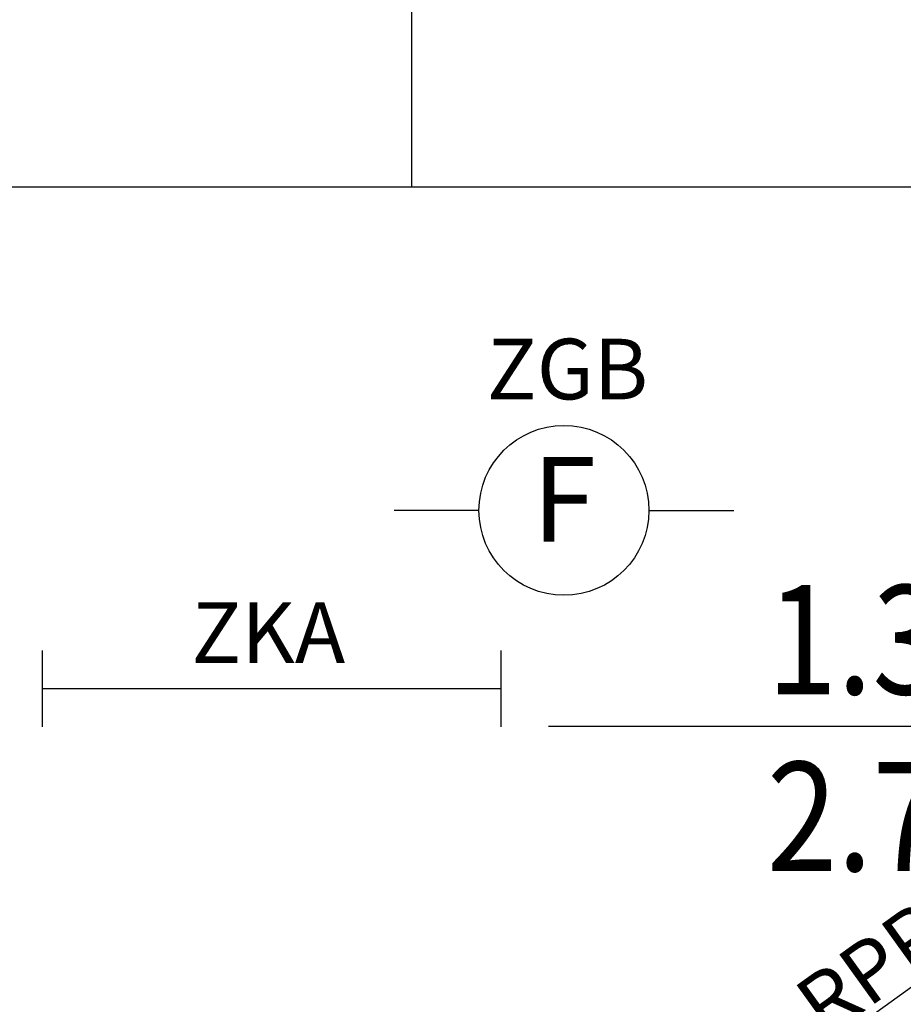
# Model space of a CAD drawing. Units: millimetres. Extents: x 1266.1 to 1311.6, y 770.2 to 803.3.
# Drawn here: x 1291.3 to 1292.7, y 779.6 to 781.2 of the extents above; entities that cross this region are included whole.
import ezdxf
from ezdxf.enums import TextEntityAlignment as Align

# ---------------------------------------------------------------- set-up
doc = ezdxf.new("R2010")
doc.units = ezdxf.units.MM
for name, color, linetype in [('A-Dimensioni porte', 53, 'Continuous'), ('A-Polilinee', 135, 'Continuous'), ('A-Quote', 5, 'Continuous'), ('AA-Muri', 150, 'Continuous'), ('E- Ausiliari', 6, 'Continuous'), ('E- Luce Servizio', 3, 'Continuous'), ('S- Antincendio', 1, 'Continuous')]:
    doc.layers.add(name, color=color, linetype=linetype)
doc.styles.add('ROMANS', font='romans')
doc.styles.add('SIMPLEX', font='SIMPLEX', dxfattribs={"width": 0.75})
doc.styles.get("Standard").update_dxf_attribs({"font": 'txt.shx'})
doc.styles.add('stile_quota', font='romans.shx')
doc.dimstyles.new('1_100', dxfattribs={"dimtxt": 0.18, "dimasz": 0.2, "dimexe": 0, "dimexo": 0, "dimgap": 0.0625, "dimtad": 0, "dimtoh": 1, "dimzin": 1, "dimdsep": 46, "dimtxsty": 'stile_quota', "dimblk": 'ARCHTICK', "dimcen": 0.25, "dimclrd": 256, "dimclrt": 256, "dimadec": 0, "dimazin": 0, "dimtfac": 1, "dimtmove": 0, "dimatfit": 2, "dimldrblk": 'ARCHTICK', "dimfxl": 1, "dimfxlon": 1, "dimarcsym": 0})

# ---------------------------------------------------------------- blocks, each defined once
blk = doc.blocks.new('DWG_INFISSO_COD')
blk.add_line((0.5, 0), (-0.5, 0))
at = {"style": 'ROMANS', "width": 0.85}
for tag, p in [('LARGHEZZA', (0, 0.0473)), ('ALTEZZA', (0, -0.2118))]:
    blk.add_attdef(tag, text='', height=0.16, dxfattribs=at).set_placement(p, align=Align.CENTER)
at = {"style": 'ROMANS', "width": 0.85, "flags": 1}
for tag, height, p in [('S.V.', 0.16, (0, -0.4708)), ('S.I.', 0.16, (0, -0.7299)), ('1', 0.128, (0, -0.9371)), ('2', 0.128, (0, -1.1443)), ('3', 0.128, (0, -1.3516)), ('4', 0.128, (0, -1.5588)), ('5', 0.128, (0, -1.7661)), ('6', 0.128, (0, -1.9733))]:
    blk.add_attdef(tag, text='', height=height, dxfattribs=at).set_placement(p, align=Align.CENTER)
blk = doc.blocks.new('_ArchTick')
at = {"color": 0, "linetype": 'ByBlock', "const_width": 0.15}
blk.add_lwpolyline([(-0.5, -0.5), (0.5, 0.5)], dxfattribs=at)
blk = doc.blocks.new('*D157')
at = {"layer": 'A-Quote', "lineweight": -2, "transparency": 16777216}
for p, q in [((1289.56, 779.5624), (1297.7839, 779.5624)), ((1306.827, 779.5624), (1298.6032, 779.5624))]:
    blk.add_line(p, q, dxfattribs=at)
at = {"layer": 'Defpoints', "color": 0, "transparency": 16777216}
for p in [(1289.56, 779.5624), (1289.56, 779.5624), (1306.827, 779.5624)]:
    blk.add_point(p, dxfattribs=at)
at = {"layer": 'A-Quote', "lineweight": -2, "transparency": 16777216, "xscale": 0.2, "yscale": 0.2, "zscale": 0.2, "rotation": 180}
blk.add_blockref('_ArchTick', (1289.56, 779.5624), dxfattribs=at)
at = {"layer": 'A-Quote', "lineweight": -2, "transparency": 16777216, "xscale": 0.2, "yscale": 0.2, "zscale": 0.2}
blk.add_blockref('_ArchTick', (1306.827, 779.5624), dxfattribs=at)
at = {"layer": 'A-Quote', "transparency": 16777216, "insert": (1298.1935, 779.5624), "char_height": 0.18, "attachment_point": 5, "style": 'stile_quota'}
blk.add_mtext('17.27', dxfattribs=at)
blk = doc.blocks.new('ZKA5')
for p, q in [((-0.378, 0.063), (-0.378, -0.063)), ((0.378, 0.063), (0.378, -0.063)), ((-0.378, 0), (0.378, 0))]:
    blk.add_line(p, q)
at = {"flags": 9}
for tag in ['YAC_ATTRIBUTE_Modello', 'YAC_BLOCK', 'YAC_BLOCKID', 'YAC_BLOCKCODE', 'YAC_NAME', 'YAC_NAMEB', 'YAC_DESCRIPTION', 'YAC_AZIENDA', 'YAC_DESCRIZIONEAZIENDA', 'YAC_NAMEU', 'YAC_DESCRIZIONEU', 'YAC_UTENTE', 'YAC_CODUTENTE', 'YAC_DESCUTENTE', 'YAC_LEVEL1', 'YAC_LEVEL2', 'YAC_LEVEL3', 'YAC_LEVEL4', 'YAC_LEVEL5', 'YAC_LEVEL1DESC', 'YAC_LEVEL2DESC', 'YAC_LEVEL3DESC', 'YAC_LEVEL4DESC', 'YAC_LEVEL5DESC', 'YAC_POSITION1', 'YAC_POSITION2', 'YAC_POSITION3', 'YAC_POSITION4', 'YAC_POSITION5', 'YAC_ATTRIBUTE_Marca', 'YAC_ATTRIBUTE_Stato', 'YAC_ATTRIBUTE_Note', 'YAC_CODICETOTALE', 'YAC_ATTRIBUTE_TIPOLOGIA', 'YAC_ATTRIBUTE_FOTO', 'YAC_ATTRIBUTE_MANUTENZIONE_A_CARICO', 'YAC_VANO_CLASSE', 'YAC_ATTRIBUTE_SITE_ID', 'YAC_ATTRIBUTE_BL_ID', 'YAC_ATTRIBUTE_FL_ID', 'YAC_ATTRIBUTE_RM_ID', 'YAC_ATTRIBUTE_X', 'YAC_ATTRIBUTE_Y', 'YAC_ATTRIBUTE_Z']:
    blk.add_attdef(tag, (0, 0), '', height=1, dxfattribs=at)
at = {"style": 'ROMANS', "flags": 8}
blk.add_attdef('YAC_ATTRIBUTE_ACRONIMO', text='', height=0.1, dxfattribs=at).set_placement((-0.0052, 0.0423), align=Align.CENTER)
blk = doc.blocks.new('ZGB')
for p, q in [((-0.14, 0), (-0.28, 0)), ((0.14, 0), (0.28, 0))]:
    blk.add_line(p, q)
blk.add_circle((0, 0), 0.14)
at = {"style": 'SIMPLEX'}
blk.add_text('F', height=0.14, dxfattribs=at).set_placement((0, 0), align=Align.MIDDLE)
at = {"flags": 9}
for tag in ['YAC_ATTRIBUTE_Modello', 'YAC_BLOCK', 'YAC_BLOCKID', 'YAC_BLOCKCODE', 'YAC_NAME', 'YAC_NAMEB', 'YAC_DESCRIPTION', 'YAC_AZIENDA', 'YAC_DESCRIZIONEAZIENDA', 'YAC_NAMEU', 'YAC_DESCRIZIONEU', 'YAC_UTENTE', 'YAC_CODUTENTE', 'YAC_DESCUTENTE', 'YAC_LEVEL1', 'YAC_LEVEL2', 'YAC_LEVEL3', 'YAC_LEVEL4', 'YAC_LEVEL5', 'YAC_LEVEL1DESC', 'YAC_LEVEL2DESC', 'YAC_LEVEL3DESC', 'YAC_LEVEL4DESC', 'YAC_LEVEL5DESC', 'YAC_POSITION1', 'YAC_POSITION2', 'YAC_POSITION3', 'YAC_POSITION4', 'YAC_POSITION5', 'YAC_ATTRIBUTE_Marca', 'YAC_ATTRIBUTE_Stato', 'YAC_ATTRIBUTE_Note', 'YAC_CODICETOTALE', 'YAC_ATTRIBUTE_LOOP_SENSORE', 'YAC_ATTRIBUTE_FOTO', 'YAC_ATTRIBUTE_MANUTENZIONE_A_CARICO', 'YAC_ATTRIBUTE_N_SENSORE', 'YAC_VANO_CLASSE', 'YAC_ATTRIBUTE_SITE_ID', 'YAC_ATTRIBUTE_BL_ID', 'YAC_ATTRIBUTE_FL_ID', 'YAC_ATTRIBUTE_RM_ID', 'YAC_ATTRIBUTE_X', 'YAC_ATTRIBUTE_Y', 'YAC_ATTRIBUTE_Z']:
    blk.add_attdef(tag, (0, 0), '', height=1, dxfattribs=at)
at = {"style": 'ROMANS', "flags": 8}
blk.add_attdef('YAC_ATTRIBUTE_ACRONIMO', text='', height=0.1, dxfattribs=at).set_placement((0.0058, 0.1829), align=Align.CENTER)
blk = doc.blocks.new('RPR')
at = {"color": 0, "linetype": 'ByBlock'}
for p, q in [((0, 0.21), (0, -0.21)), ((0.455, 0), (0, 0.21)), ((0.455, 0), (0, -0.21))]:
    blk.add_line(p, q, dxfattribs=at)
at = {"color": 0, "linetype": 'ByBlock', "style": 'SIMPLEX', "width": 0.75}
blk.add_text('IR', height=0.14, dxfattribs=at).set_placement((0.07, -0.07))
at = {"flags": 9}
for tag in ['YAC_ATTRIBUTE_Modello', 'YAC_BLOCK', 'YAC_BLOCKID', 'YAC_BLOCKCODE', 'YAC_NAME', 'YAC_NAMEB', 'YAC_DESCRIPTION', 'YAC_AZIENDA', 'YAC_DESCRIZIONEAZIENDA', 'YAC_NAMEU', 'YAC_DESCRIZIONEU', 'YAC_UTENTE', 'YAC_CODUTENTE', 'YAC_DESCUTENTE', 'YAC_LEVEL1', 'YAC_LEVEL2', 'YAC_LEVEL3', 'YAC_LEVEL4', 'YAC_LEVEL5', 'YAC_LEVEL1DESC', 'YAC_LEVEL2DESC', 'YAC_LEVEL3DESC', 'YAC_LEVEL4DESC', 'YAC_LEVEL5DESC', 'YAC_POSITION1', 'YAC_POSITION2', 'YAC_POSITION3', 'YAC_POSITION4', 'YAC_POSITION5', 'YAC_ATTRIBUTE_Marca', 'YAC_ATTRIBUTE_Stato', 'YAC_ATTRIBUTE_Note', 'YAC_CODICETOTALE', 'YAC_ATTRIBUTE_FOTO', 'YAC_ATTRIBUTE_MANUTENZIONE_A_CARICO', 'YAC_VANO_CLASSE', 'YAC_ATTRIBUTE_SITE_ID', 'YAC_ATTRIBUTE_BL_ID', 'YAC_ATTRIBUTE_FL_ID', 'YAC_ATTRIBUTE_RM_ID', 'YAC_ATTRIBUTE_X', 'YAC_ATTRIBUTE_Y', 'YAC_ATTRIBUTE_Z']:
    blk.add_attdef(tag, (0, 0), '', height=1, dxfattribs=at)
at = {"style": 'ROMANS', "flags": 8}
blk.add_attdef('YAC_ATTRIBUTE_ACRONIMO', text='', height=0.1, rotation=90, dxfattribs=at).set_placement((-0.013, 0), align=Align.CENTER)

msp = doc.modelspace()

# ---------------------------------------------------------------- linework, layer by layer
at = {"layer": 'A-Polilinee'}
msp.add_lwpolyline([(1289.34, 780.7078), (1289.56, 780.7078), (1289.56, 780.9528), (1292.99, 780.9528), (1292.99, 780.7128), (1293.3, 780.7128), (1293.3, 780.9528), (1296.802, 780.9528), (1296.802, 781.1728), (1298.152, 781.1728), (1298.152, 780.9528), (1301.01, 780.9528), (1301.01, 781.2728), (1300.797, 781.2728), (1300.797, 781.4078), (1300.587, 781.4078), (1300.587, 782.5078), (1300.797, 782.5078), (1300.8183, 788.4217), (1300.8412, 794.7617)], dxfattribs=at)
at = {"layer": 'AA-Muri'}
for p, q in [((1291.93, 780.9528), (1291.93, 781.2628)), ((1289.56, 780.9528), (1291.93, 780.9528))]:
    msp.add_line(p, q, dxfattribs=at)

# ---------------------------------------------------------------- block references
at = {"layer": 'A-Dimensioni porte', "xscale": 1.125, "yscale": 1.125, "zscale": 1.125}
msp.add_blockref('DWG_INFISSO_COD', (1292.718, 780.0628), dxfattribs=at).add_auto_attribs({'LARGHEZZA': '1.30', 'ALTEZZA': '2.70'})
at = {"layer": 'E- Ausiliari'}
ref = msp.add_blockref('RPR', (1292.7245, 779.6123), dxfattribs=dict(at, rotation=305.7113097595336))
ref.add_attrib('YAC_ATTRIBUTE_ACRONIMO', 'RPR', dxfattribs={"layer": '0', "height": 0.1, "rotation": 35.7113, "style": 'ROMANS'}).set_placement((1292.7169, 779.6228), align=Align.CENTER)
at = {"layer": 'E- Luce Servizio'}
ref = msp.add_blockref('ZKA5', (1291.6986, 780.1254), dxfattribs=dict(at, rotation=359.9999999999928))
ref.add_attrib('YAC_ATTRIBUTE_ACRONIMO', 'ZKA', dxfattribs={"layer": '0', "height": 0.1, "rotation": 360, "style": 'ROMANS'}).set_placement((1291.6935, 780.1677), align=Align.CENTER)
at = {"layer": 'S- Antincendio'}
ref = msp.add_blockref('ZGB', (1292.1807, 780.4193), dxfattribs=at)
ref.add_attrib('YAC_ATTRIBUTE_ACRONIMO', 'ZGB', dxfattribs={"layer": '0', "height": 0.1, "style": 'ROMANS'}).set_placement((1292.1865, 780.6023), align=Align.CENTER)

# ---------------------------------------------------------------- dimensions: what is measured, and where the dimension line sits
at = {"layer": 'A-Quote'}
dim = msp.add_linear_dim(base=(1289.56, 779.5624), p1=(1306.827, 779.5624), p2=(1289.56, 779.5624), dimstyle='1_100', override={"dimtxsty": 'stile_quota'}, dxfattribs=at)
dim.commit()
dim.dimension.update_dxf_attribs({"geometry": '*D157', "text_midpoint": (1298.1935, 779.5624)})

doc.saveas('drawing.dxf')
